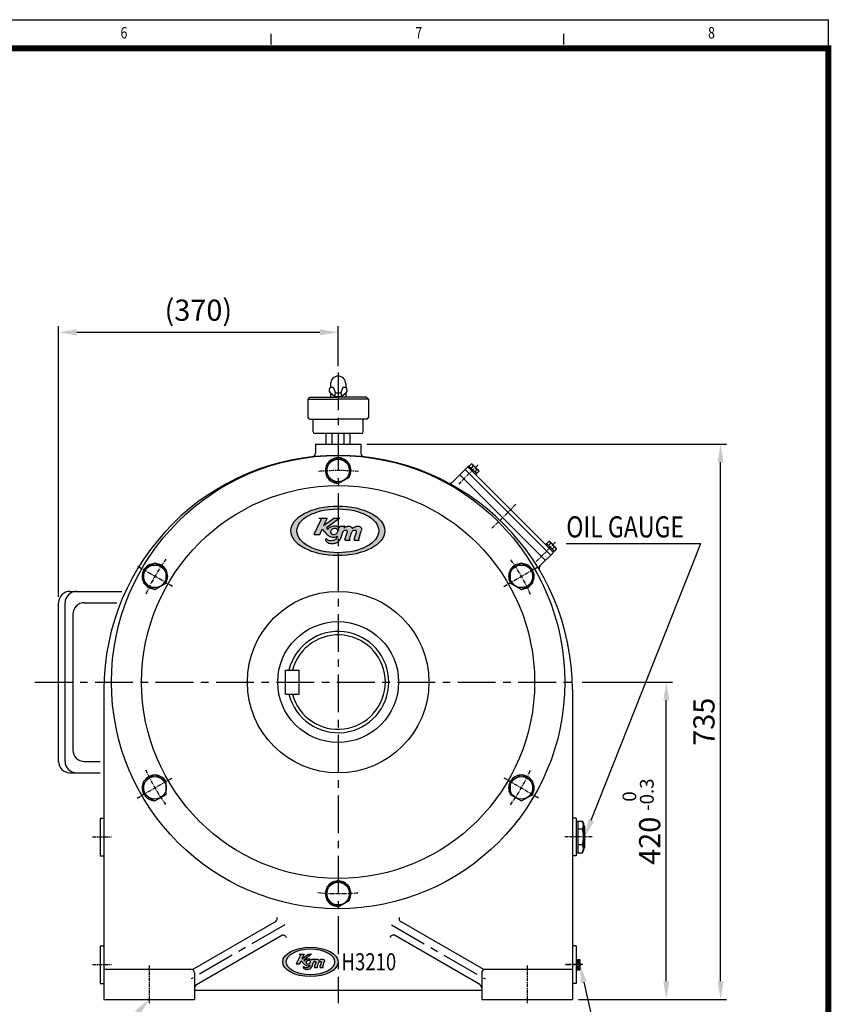
# Model space of a CAD drawing. Extents: x 3261 to 6364, y 11 to 2191.
# Drawn here: x 5290 to 6364, y 888 to 2191 of the extents above; entities that cross this region are included whole.
import ezdxf
from ezdxf.enums import TextEntityAlignment as Align

# ---------------------------------------------------------------- set-up
doc = ezdxf.new("R2010")
doc.units = 0
doc.header["$LTSCALE"] = 4
doc.header["$MEASUREMENT"] = 0
doc.linetypes.add('CENTER', pattern=[2, 1.25, -0.25, 0.25, -0.25])
doc.linetypes.add('PHANTOM2', pattern=[31.75, 15.875, -3.175, 3.175, -3.175, 3.175, -3.175])
doc.layers.get('0').update_dxf_attribs({"color": 5, "linetype": 'CONTINUOUS'})
doc.layers.get('Defpoints').update_dxf_attribs({"linetype": 'CONTINUOUS'})
for name, color, linetype in [('1', 7, 'CONTINUOUS'), ('3', 2, 'PHANTOM2'), ('4', 4, 'CONTINUOUS'), ('CENTER', 1, 'CENTER'), ('DIM', 2, 'CONTINUOUS'), ('THIN', 3, 'CONTINUOUS'), ('외형선', 7, 'CONTINUOUS')]:
    doc.layers.add(name, color=color, linetype=linetype)
doc.styles.add('DIM', font='romans.shx', dxfattribs={"width": 0.8})
doc.styles.add('ROMANS', font='romans.shx')
doc.dimstyles.new('STANDARD$0', dxfattribs={"dimtxt": 0.18, "dimasz": 0.18, "dimexe": 0.18, "dimexo": 0.0625, "dimgap": 0.09, "dimtad": 0, "dimtih": 1, "dimtoh": 1, "dimdec": 4, "dimzin": 0, "dimdsep": 46, "dimtxsty": 'Standard', "dimcen": 0.09, "dimadec": 0, "dimazin": 0, "dimtfac": 1, "dimtdec": 4, "dimtofl": 0, "dimtmove": 0, "dimatfit": 3, "dimfxl": 0, "dimtolj": 1, "dimtzin": 0, "dimarcsym": 0})

# ---------------------------------------------------------------- blocks, each defined once
blk = doc.blocks.new('*D3')
at = {"layer": 'Defpoints', "color": 0, "transparency": 16777216}
for p in [(5711.7, 1777.4), (5711.7, 1724.4), (5341.7, 1419.4)]:
    blk.add_point(p, dxfattribs=at)
at = {"layer": 'DIM', "color": 3, "lineweight": -2, "transparency": 16777216}
for p, q in [((5341.7, 1427.4), (5341.7, 1785.4)), ((5365.7, 1777.4), (5687.7, 1777.4)), ((5711.7, 1732.4), (5711.7, 1785.4))]:
    blk.add_line(p, q, dxfattribs=at)
at = {"layer": 'DIM', "color": 3, "transparency": 16777216}
for points in [[(5365.7, 1781.4), (5365.7, 1773.4), (5341.7, 1777.4)], [(5687.7, 1781.4), (5687.7, 1773.4), (5711.7, 1777.4)]]:
    blk.add_solid(points, dxfattribs=at)
at = {"layer": 'DIM', "color": 4, "transparency": 16777216, "insert": (5526.7, 1806.7), "char_height": 28, "attachment_point": 5, "style": 'DIM'}
blk.add_mtext('\\A1;(370)', dxfattribs=at)

msp = doc.modelspace()

# ---------------------------------------------------------------- hatches: boundary and pattern name
at = {"layer": '1'}
h = msp.add_hatch(color=4, dxfattribs=at)
h.dxf.hatch_style = 1
edge = h.paths.add_edge_path()
edge.add_ellipse((5711.34965, 1514.63356), major_axis=(-62.10991, 0.0009), ratio=0.5286538046, start_angle=0, end_angle=360)
edge = h.paths.add_edge_path(flags=16)
edge.add_ellipse((5711.3571, 1514.64301), major_axis=(-54.12146, -0.01003), ratio=0.5356687838, start_angle=0, end_angle=360)
h = msp.add_hatch(color=4, dxfattribs=at)
h.dxf.hatch_style = 1
edge = h.paths.add_edge_path()
edge.add_spline(control_points=[(5719.39345, 1518.37367), (5719.4927, 1518.68992), (5719.65768, 1519.21555), (5719.86604, 1519.99125), (5720.11323, 1520.51853), (5720.30445, 1520.88572), (5720.48069, 1521.23171), (5720.01644, 1521.31503), (5719.6099, 1521.15757), (5718.87974, 1520.94114), (5717.81677, 1520.88136), (5716.77675, 1520.87818), (5715.84109, 1520.87213), (5714.94415, 1521.01154), (5713.93103, 1520.35914), (5713.36038, 1519.48496), (5713.19708, 1518.89375), (5713.14587, 1518.70836)], knot_values=[0, 0, 0, 0, 0.9927583915, 1.6500791219, 2.4235128389, 2.6750115312, 2.9884451592, 3.2845782624, 3.7286133575, 4.3883296828, 5.5133165177, 6.9248746657, 7.5020175535, 8.3304392811, 9.5687652656, 10.8282657325, 11.4036448213, 11.4036448213, 11.4036448213, 11.4036448213], degree=3, periodic=0)
edge.add_spline(control_points=[(5713.14587, 1518.70836), (5712.82373, 1519.06287), (5712.17935, 1519.77197), (5710.36526, 1521.07578), (5707.27029, 1521.51003), (5704.19371, 1521.01469), (5701.93581, 1520.08601), (5700.36672, 1519.22499), (5699.00551, 1518.00959), (5698.35814, 1516.98244), (5698.03512, 1516.46992)], knot_values=[0, 0, 0, 0, 1.435632877, 2.8716054037, 6.6119935682, 10.3779761356, 12.144721932, 13.9116213183, 15.7299056326, 17.5407563828, 17.5407563828, 17.5407563828, 17.5407563828], degree=3, periodic=0)
edge.add_line((5698.03512, 1516.46992), (5696.30095, 1518.6204))
edge.add_line((5696.30095, 1518.6204), (5713.92668, 1531.57769))
edge.add_line((5713.92668, 1531.57769), (5706.12159, 1531.57769))
edge.add_line((5706.12159, 1531.57769), (5692.29218, 1521.84128))
edge.add_line((5692.29218, 1521.84128), (5697.07728, 1531.57769))
edge.add_line((5697.07728, 1531.57769), (5686.01629, 1531.57769))
edge.add_spline(control_points=[(5686.01629, 1531.57769), (5687.25672, 1531.33474), (5688.87977, 1531.01685), (5688.8055, 1529.22548), (5688.62514, 1528.64618), (5688.5376, 1528.36502)], knot_values=[0, 0, 0, 0, 3.0746245879, 4.0229875305, 4.9173465174, 4.9173465174, 4.9173465174, 4.9173465174], degree=3, periodic=0)
edge.add_line((5688.5376, 1528.36502), (5679.54286, 1509.93798))
edge.add_line((5679.54286, 1509.93798), (5687.45603, 1509.93798))
edge.add_line((5687.45603, 1509.93798), (5690.60385, 1516.68012))
edge.add_line((5690.60385, 1516.68012), (5696.66955, 1509.9991))
edge.add_spline(control_points=[(5696.66955, 1509.9991), (5697.57424, 1509.21507), (5700.04749, 1507.07171), (5704.61507, 1505.8059), (5708.45747, 1506.28001), (5709.76099, 1507.23367), (5709.99581, 1507.42299)], knot_values=[0, 0, 0, 0, 1.6490481032, 4.5081296614, 6.3116267921, 6.7296146972, 6.7296146972, 6.7296146972, 6.7296146972], degree=3, periodic=0)
edge.add_spline(control_points=[(5709.99581, 1507.42299), (5710.08002, 1507.48147), (5710.20449, 1507.56789), (5710.34338, 1507.43344), (5710.42853, 1507.10307), (5710.15196, 1505.68117), (5708.51957, 1503.17351), (5704.71258, 1501.36868), (5700.53441, 1501.31161), (5697.67492, 1502.42648), (5696.91443, 1503.51286), (5696.89306, 1503.54454)], knot_values=[0, 0, 0, 0, 0.1200357695, 0.1774136493, 0.2336303073, 0.5910866582, 2.1136353281, 4.2235451012, 6.0988565125, 7.9300025883, 7.9842675749, 7.9842675749, 7.9842675749, 7.9842675749], degree=3, periodic=0)
edge.add_spline(control_points=[(5696.89306, 1503.54454), (5696.80252, 1503.63664), (5696.65185, 1503.78991), (5696.24379, 1503.98702), (5695.63334, 1503.95602), (5695.10308, 1503.411), (5695.00729, 1502.64997), (5695.16919, 1501.74514), (5696.05929, 1500.39446), (5698.10178, 1498.82236), (5701.36665, 1497.88236), (5704.35679, 1497.76402), (5706.61755, 1498.10275), (5709.21409, 1498.65517), (5712.65299, 1500.4175), (5714.62532, 1503.31091), (5715.30175, 1504.95506), (5715.37164, 1505.12493)], knot_values=[0, 0, 0, 0, 0.3840574678, 0.639132288, 1.3430298152, 2.0464358524, 2.7276184151, 3.5678514765, 4.7610322261, 7.4771348293, 11.1180910747, 14.7691147315, 16.3727340923, 17.9645858914, 22.7368602264, 27.5223864947, 28.0737843143, 28.0737843143, 28.0737843143, 28.0737843143], degree=3, periodic=0)
edge.add_line((5715.37164, 1505.12493), (5717.7204, 1512.86293))
edge.add_spline(control_points=[(5717.7204, 1512.86293), (5717.88672, 1513.2234), (5718.21907, 1513.94366), (5719.13102, 1514.83707), (5720.1991, 1515.37039), (5721.3728, 1515.55101), (5722.47178, 1515.49267), (5723.52756, 1514.80536), (5723.75397, 1513.57066), (5723.54805, 1512.80608), (5723.44432, 1512.42091)], knot_values=[0, 0, 0, 0, 1.1826176256, 2.3630655402, 3.7533922211, 4.6866249141, 5.9067179446, 6.9929344447, 8.1718658156, 9.368662353, 9.368662353, 9.368662353, 9.368662353], degree=3, periodic=0)
edge.add_line((5723.44432, 1512.42091), (5720.63677, 1503.24727))
edge.add_spline(control_points=[(5720.63677, 1503.24727), (5720.62491, 1503.12293), (5720.6013, 1502.87537), (5720.79523, 1502.48359), (5721.16758, 1502.34216), (5721.41186, 1502.32959), (5721.49697, 1502.32521)], knot_values=[0, 0, 0, 0, 0.3703942885, 0.7374987627, 1.2179213793, 1.474807983, 1.474807983, 1.474807983, 1.474807983], degree=3, periodic=0)
edge.add_line((5721.49697, 1502.32521), (5727.23878, 1502.32521))
edge.add_spline(control_points=[(5727.23878, 1502.32521), (5727.29398, 1502.32936), (5727.3806, 1502.33587), (5727.42386, 1502.43955), (5727.41844, 1502.50959), (5727.38297, 1502.59385), (5727.25544, 1502.69348), (5727.09263, 1502.84279), (5726.94782, 1503.11006), (5726.89829, 1503.435), (5726.92041, 1503.67401), (5726.93093, 1503.78768)], knot_values=[0, 0, 0, 0, 0.1502805097, 0.2358260457, 0.302613565, 0.3589499554, 0.5044364714, 0.7748183713, 1.0215908815, 1.3988645818, 1.741041065, 1.741041065, 1.741041065, 1.741041065], degree=3, periodic=0)
edge.add_line((5726.85506, 1503.53971), (5729.72403, 1512.91568))
edge.add_spline(control_points=[(5729.57263, 1512.42091), (5729.74012, 1512.86841), (5730.0746, 1513.76208), (5731.08623, 1514.80546), (5732.23408, 1515.36528), (5733.45998, 1515.55988), (5734.58129, 1515.4845), (5735.58178, 1514.74938), (5735.8017, 1513.57147), (5735.59516, 1512.80634), (5735.49111, 1512.42091)], knot_values=[0, 0, 0, 0, 1.4211788993, 2.8381535943, 4.2379858917, 5.1713815547, 6.5541226793, 7.4889488084, 8.6681496004, 9.8651164579, 9.8651164579, 9.8651164579, 9.8651164579], degree=3, periodic=0)
edge.add_line((5735.49111, 1512.42091), (5732.69772, 1503.28081))
edge.add_spline(control_points=[(5732.69772, 1503.28081), (5732.68094, 1503.13326), (5732.65196, 1502.87855), (5732.83226, 1502.5253), (5733.16641, 1502.34971), (5733.41873, 1502.3335), (5733.54785, 1502.32521)], knot_values=[0, 0, 0, 0, 0.4367844845, 0.7539808943, 1.1228157873, 1.5093891852, 1.5093891852, 1.5093891852, 1.5093891852], degree=3, periodic=0)
edge.add_line((5733.54785, 1502.32521), (5739.37017, 1502.32521))
edge.add_spline(control_points=[(5739.37017, 1502.32521), (5739.42542, 1502.32947), (5739.51203, 1502.33616), (5739.55604, 1502.43884), (5739.55062, 1502.5452), (5739.41555, 1502.68367), (5739.22832, 1502.82992), (5739.08006, 1503.11443), (5739.03265, 1503.43623), (5739.05146, 1503.67398), (5739.06046, 1503.78768)], knot_values=[0, 0, 0, 0, 0.1506027607, 0.2360811048, 0.3032616631, 0.4615460527, 0.7787009193, 1.0251104613, 1.3979815082, 1.7397497807, 1.7397497807, 1.7397497807, 1.7397497807], degree=3, periodic=0)
edge.add_line((5738.98584, 1503.54369), (5742.34171, 1514.51697))
edge.add_spline(control_points=[(5742.34171, 1514.51697), (5742.5581, 1515.28084), (5742.87983, 1516.41657), (5742.6285, 1518.00335), (5741.86909, 1519.24237), (5740.4605, 1520.48601), (5738.32195, 1520.80923), (5736.14655, 1520.77497), (5734.13427, 1519.97965), (5732.18409, 1519.03399), (5731.00928, 1518.17624), (5730.42186, 1517.74736)], knot_values=[0, 0, 0, 0, 2.3493371569, 3.4930029674, 4.6970158916, 6.6540661193, 8.9023737597, 10.9852705321, 13.1314994294, 15.3077716385, 17.4841430948, 17.4841430948, 17.4841430948, 17.4841430948], degree=3, periodic=0)
edge.add_spline(control_points=[(5730.42239, 1517.74605), (5730.24003, 1518.20206), (5729.87519, 1519.11437), (5728.6931, 1520.00046), (5727.27478, 1520.81645), (5725.58316, 1520.76966), (5723.81025, 1520.70089), (5722.20638, 1520.15111), (5720.69215, 1519.3624), (5719.82619, 1518.70313), (5719.39345, 1518.37367)], knot_values=[0, 0, 0, 0, 1.4445932451, 2.8900585957, 4.3182409282, 6.2696297508, 7.8015366649, 9.652824617, 11.2830454177, 12.9115214863, 12.9115214863, 12.9115214863, 12.9115214863], degree=3, periodic=0)
edge = h.paths.add_edge_path(flags=16)
edge.add_spline(control_points=[(5704.87832, 1517.33325), (5705.59705, 1517.54084), (5707.48764, 1518.08691), (5710.3054, 1517.4302), (5711.36976, 1515.31228), (5711.19819, 1513.58824), (5710.29129, 1511.98483), (5708.77672, 1510.36493), (5706.26436, 1509.71575), (5704.07038, 1510.05233), (5702.11596, 1511.12427), (5701.04286, 1513.61744), (5702.64374, 1516.21477), (5704.20664, 1516.99705), (5704.87832, 1517.33325)], knot_values=[0, 0, 0, 0, 2.2633005307, 5.9534636675, 7.308784159, 9.0365901866, 10.9051854625, 12.7770290456, 15.530856505, 18.2848389763, 19.2394219741, 22.158393086, 25.1385600164, 27.3846338694, 27.3846338694, 27.3846338694, 27.3846338694], degree=3, periodic=0)
h = msp.add_hatch(color=4, dxfattribs=at)
h.dxf.hatch_style = 1
edge = h.paths.add_edge_path()
edge.add_ellipse((5675.04404, 944.08274), major_axis=(-36.6621, 0.00053), ratio=0.5286538046, start_angle=0, end_angle=360)
edge = h.paths.add_edge_path(flags=16)
edge.add_ellipse((5675.04844, 944.08832), major_axis=(-31.9467, -0.00592), ratio=0.5356687838, start_angle=0, end_angle=360)
h = msp.add_hatch(color=4, dxfattribs=at)
h.dxf.hatch_style = 1
edge = h.paths.add_edge_path()
edge.add_spline(control_points=[(5679.79211, 946.29045), (5679.8507, 946.47712), (5679.94808, 946.78739), (5680.07107, 947.24527), (5680.21699, 947.55651), (5680.32986, 947.77325), (5680.43389, 947.97748), (5680.15985, 948.02666), (5679.91988, 947.93372), (5679.48888, 947.80597), (5678.86144, 947.77068), (5678.24753, 947.7688), (5677.69524, 947.76523), (5677.16579, 947.84752), (5676.56777, 947.46243), (5676.23093, 946.94641), (5676.13454, 946.59744), (5676.10431, 946.488)], knot_values=[0, 0, 0, 0, 0.9192207329, 1.5278510388, 2.2439933693, 2.4768625289, 2.7670788511, 3.0412761689, 3.4524197755, 4.0632682248, 5.1049227016, 6.4119209868, 6.9463125495, 7.7133697047, 8.8599678385, 10.0261719746, 10.55893039, 10.55893039, 10.55893039, 10.55893039], degree=3, periodic=0)
edge.add_spline(control_points=[(5676.10431, 946.488), (5675.91415, 946.69726), (5675.53379, 947.11583), (5674.46298, 947.88544), (5672.63608, 948.14177), (5670.82004, 947.84938), (5669.48726, 947.3012), (5668.56106, 946.79296), (5667.75757, 946.07554), (5667.37544, 945.46923), (5667.18477, 945.16671)], knot_values=[0, 0, 0, 0, 1.3292897009, 2.6588938923, 6.1222162668, 9.6092371626, 11.2451129, 12.8811308503, 14.5647274376, 16.2414410952, 16.2414410952, 16.2414410952, 16.2414410952], degree=3, periodic=0)
edge.add_line((5667.18477, 945.16671), (5666.16112, 946.43609))
edge.add_line((5666.16112, 946.43609), (5676.5652, 954.08449))
edge.add_line((5676.5652, 954.08449), (5671.95803, 954.08449))
edge.add_line((5671.95803, 954.08449), (5663.79484, 948.3373))
edge.add_line((5663.79484, 948.3373), (5666.61938, 954.08449))
edge.add_line((5666.61938, 954.08449), (5660.09032, 954.08449))
edge.add_spline(control_points=[(5660.09032, 954.08449), (5660.82252, 953.94108), (5661.78057, 953.75343), (5661.73673, 952.69603), (5661.63026, 952.35408), (5661.57859, 952.18812)], knot_values=[0, 0, 0, 0, 2.8468746184, 3.7249884542, 4.5530986272, 4.5530986272, 4.5530986272, 4.5530986272], degree=3, periodic=0)
edge.add_line((5661.57859, 952.18812), (5656.2692, 941.31105))
edge.add_line((5656.2692, 941.31105), (5660.94016, 941.31105))
edge.add_line((5660.94016, 941.31105), (5662.79826, 945.29078))
edge.add_line((5662.79826, 945.29078), (5666.3787, 941.34712))
edge.add_spline(control_points=[(5666.3787, 941.34712), (5666.91272, 940.88433), (5668.37262, 939.61915), (5671.06877, 938.87197), (5673.33685, 939.15183), (5674.10628, 939.71475), (5674.24489, 939.82651)], knot_values=[0, 0, 0, 0, 1.6490481032, 4.5081296614, 6.3116267921, 6.7296146972, 6.7296146972, 6.7296146972, 6.7296146972], degree=3, periodic=0)
edge.add_spline(control_points=[(5674.24489, 939.82651), (5674.2946, 939.86102), (5674.36808, 939.91204), (5674.45006, 939.83267), (5674.50032, 939.63766), (5674.33707, 938.79835), (5673.3735, 937.31813), (5671.12632, 936.25278), (5668.66004, 936.21909), (5666.97215, 936.87718), (5666.52325, 937.51844), (5666.51064, 937.53714)], knot_values=[0, 0, 0, 0, 0.1200357695, 0.1774136493, 0.2336303073, 0.5910866582, 2.1136353281, 4.2235451012, 6.0988565125, 7.9300025883, 7.9842675749, 7.9842675749, 7.9842675749, 7.9842675749], degree=3, periodic=0)
edge.add_spline(control_points=[(5666.51064, 937.53714), (5666.45719, 937.5915), (5666.36825, 937.68198), (5666.12739, 937.79833), (5665.76705, 937.78003), (5665.45405, 937.45832), (5665.39751, 937.0091), (5665.49307, 936.47499), (5666.01848, 935.67772), (5667.22411, 934.74974), (5669.15129, 934.19488), (5670.91631, 934.12503), (5672.25079, 934.32498), (5673.78346, 934.65105), (5675.81337, 935.69132), (5676.97759, 937.39923), (5677.37688, 938.36974), (5677.41813, 938.47001)], knot_values=[0, 0, 0, 0, 0.3556087664, 0.5917891555, 1.2435461252, 1.8948480114, 2.5255726066, 3.3035661819, 4.4083631723, 6.9232729901, 10.2945287729, 13.6751062329, 15.1599389743, 16.6338758253, 21.0526483577, 25.4836911988, 25.9942447355, 25.9942447355, 25.9942447355, 25.9942447355], degree=3, periodic=0)
edge.add_line((5677.41813, 938.47001), (5678.80455, 943.03758))
edge.add_spline(control_points=[(5678.80455, 943.03758), (5678.90273, 943.25035), (5679.0989, 943.67551), (5679.63721, 944.20287), (5680.26767, 944.51767), (5680.96048, 944.62429), (5681.60918, 944.58986), (5682.23239, 944.18415), (5682.36603, 943.45534), (5682.24449, 943.00402), (5682.18326, 942.77666)], knot_values=[0, 0, 0, 0, 1.09501632, 2.1880236483, 3.4753631677, 4.3394675131, 5.469183282, 6.4749393006, 7.5665424218, 8.6746873638, 8.6746873638, 8.6746873638, 8.6746873638], degree=3, periodic=0)
edge.add_line((5682.18326, 942.77666), (5680.52602, 937.36167))
edge.add_spline(control_points=[(5680.52602, 937.36167), (5680.51902, 937.28828), (5680.50508, 937.14215), (5680.61956, 936.91088), (5680.83934, 936.8274), (5680.98354, 936.81998), (5681.03377, 936.81739)], knot_values=[0, 0, 0, 0, 0.3429576745, 0.6828692247, 1.1277049808, 1.3655629472, 1.3655629472, 1.3655629472, 1.3655629472], degree=3, periodic=0)
edge.add_line((5681.03377, 936.81739), (5684.42304, 936.81739))
edge.add_spline(control_points=[(5684.42304, 936.81739), (5684.45562, 936.81985), (5684.50675, 936.82369), (5684.53229, 936.88489), (5684.52909, 936.92623), (5684.50815, 936.97597), (5684.43288, 937.03478), (5684.33677, 937.12291), (5684.25129, 937.28067), (5684.22206, 937.47248), (5684.23511, 937.61356), (5684.24132, 937.68066)], knot_values=[0, 0, 0, 0, 0.1391486201, 0.2183574497, 0.2801977454, 0.3323610698, 0.4670708069, 0.7174244178, 0.9459174829, 1.2952449832, 1.6120750602, 1.6120750602, 1.6120750602, 1.6120750602], degree=3, periodic=0)
edge.add_line((5684.24132, 937.68066), (5685.80066, 942.77666))
edge.add_spline(control_points=[(5685.80066, 942.77666), (5685.89952, 943.04081), (5686.09696, 943.56833), (5686.6941, 944.18421), (5687.37166, 944.51466), (5688.09528, 944.62953), (5688.75716, 944.58503), (5689.34773, 944.15111), (5689.47754, 943.45582), (5689.35562, 943.00417), (5689.29421, 942.77666)], knot_values=[0, 0, 0, 0, 1.3159063883, 2.6279199947, 3.9240610108, 4.7883162543, 6.0686321105, 6.9342118596, 8.0260644448, 9.1343670907, 9.1343670907, 9.1343670907, 9.1343670907], degree=3, periodic=0)
edge.add_line((5689.29421, 942.77666), (5687.64533, 937.38147))
edge.add_spline(control_points=[(5687.64533, 937.38147), (5687.63542, 937.29437), (5687.61832, 937.14402), (5687.72475, 936.9355), (5687.92198, 936.83186), (5688.07092, 936.82229), (5688.14714, 936.81739)], knot_values=[0, 0, 0, 0, 0.4044300782, 0.6981304577, 1.0396442475, 1.3975825789, 1.3975825789, 1.3975825789, 1.3975825789], degree=3, periodic=0)
edge.add_line((5688.14714, 936.81739), (5691.58393, 936.81739))
edge.add_spline(control_points=[(5691.58393, 936.81739), (5691.61654, 936.81991), (5691.66767, 936.82386), (5691.69365, 936.88447), (5691.69045, 936.94725), (5691.61071, 937.02899), (5691.5002, 937.11532), (5691.41268, 937.28326), (5691.3847, 937.47321), (5691.3958, 937.61355), (5691.40111, 937.68066)], knot_values=[0, 0, 0, 0, 0.1394470007, 0.2185936156, 0.2807978362, 0.4273574562, 0.7210193697, 0.9491763531, 1.2944273224, 1.6108794266, 1.6108794266, 1.6108794266, 1.6108794266], degree=3, periodic=0)
edge.add_line((5691.40111, 937.68066), (5693.33796, 944.01392))
edge.add_spline(control_points=[(5693.33796, 944.01392), (5693.46569, 944.46482), (5693.6556, 945.13521), (5693.50725, 946.07185), (5693.05898, 946.80322), (5692.22752, 947.53731), (5690.96519, 947.7281), (5689.68109, 947.70788), (5688.49329, 947.23842), (5687.34214, 946.68022), (5686.64868, 946.17391), (5686.30194, 945.92075)], knot_values=[0, 0, 0, 0, 2.1753121823, 3.2342620069, 4.3490887885, 6.1611723327, 8.2429386664, 10.1715467889, 12.158795768, 14.1738626283, 16.1890213841, 16.1890213841, 16.1890213841, 16.1890213841], degree=3, periodic=0)
edge.add_spline(control_points=[(5686.30225, 945.91997), (5686.19461, 946.18915), (5685.97926, 946.72767), (5685.28149, 947.25071), (5684.44429, 947.73236), (5683.44576, 947.70475), (5682.39926, 947.66415), (5681.45253, 947.33963), (5680.55871, 946.87407), (5680.04755, 946.48492), (5679.79211, 946.29045)], knot_values=[0, 0, 0, 0, 1.337586338, 2.6759801812, 3.9983712298, 5.8052127322, 7.2236450601, 8.9378005713, 10.4472642756, 11.9551124873, 11.9551124873, 11.9551124873, 11.9551124873], degree=3, periodic=0)
edge = h.paths.add_edge_path(flags=16)
edge.add_spline(control_points=[(5671.22416, 945.67631), (5671.64841, 945.79885), (5672.76438, 946.12118), (5674.42764, 945.73354), (5675.05591, 944.48338), (5674.95463, 943.46571), (5674.41931, 942.51925), (5673.52529, 941.56306), (5672.0423, 941.17987), (5670.74725, 941.37855), (5669.5936, 942.01129), (5668.96017, 943.48295), (5669.90513, 945.01609), (5670.82768, 945.47786), (5671.22416, 945.67631)], knot_values=[0, 0, 0, 0, 2.0956486395, 5.5124663588, 6.7673927398, 8.3672131357, 10.0973939468, 11.8305824496, 14.3804226898, 16.9304064595, 17.8142796057, 20.5170306352, 23.2764444597, 25.3561424717, 25.3561424717, 25.3561424717, 25.3561424717], degree=3, periodic=0)

# ---------------------------------------------------------------- linework, layer by layer
at = {"color": 4}
msp.add_line((3261.02374, 2191.21538), (6360.54687, 2191.21538), dxfattribs=at)
at = {"color": 0}
for p, q in [((5700.75328, 1698.33945), (5707.45614, 1692.44248)), ((5708.20614, 1697.44248), (5705.80917, 1703.39534)), ((5707.45614, 1692.44248), (5708.20614, 1697.44248)), ((5708.20614, 1697.44248), (5715.20614, 1697.44248)), ((5717.60311, 1703.39534), (5715.20614, 1697.44248)), ((5715.20614, 1697.44248), (5715.95614, 1692.44248)), ((5715.95614, 1692.44248), (5722.659, 1698.33945)), ((5707.45614, 1692.44248), (5715.95614, 1692.44248)), ((5709.20614, 1691.43141), (5709.20614, 1692.44248)), ((5714.20614, 1692.44248), (5714.20614, 1691.43141))]:
    msp.add_line(p, q, dxfattribs=at)
at = {"color": 0, "linetype": 'Continuous'}
for p, q in [((5674.10638, 1691.43141), (5671.70614, 1689.03116)), ((5671.70614, 1689.02866), (5671.70614, 1664.83165)), ((5671.70614, 1689.02866), (5711.70614, 1689.02866)), ((5674.10638, 1691.43141), (5711.70614, 1691.43141)), ((5749.30589, 1691.43141), (5711.70614, 1691.43141)), ((5751.70614, 1689.02866), (5711.70614, 1689.02866)), ((5749.30589, 1691.43141), (5751.70614, 1689.03116)), ((5751.70614, 1689.02866), (5751.70614, 1664.83165)), ((5674.10638, 1662.43141), (5711.70614, 1662.43141)), ((5749.30589, 1662.43141), (5711.70614, 1662.43141)), ((5742.30589, 1643.43141), (5681.10638, 1643.43141))]:
    msp.add_line(p, q, dxfattribs=at)
at = {"color": 0}
for centre, start, end in [((5703.2923, 1700.85632), 45.25092754, 224.74907246), ((5720.11998, 1700.85632), 315.25092754, 134.74907246)]:
    msp.add_arc(centre, 3.57509, start, end, dxfattribs=at)
at = {"color": 0, "linetype": 'Continuous'}
for centre, start, end in [((5674.10638, 1664.83165), 180, 270), ((5749.30589, 1664.83165), 270, 0), ((5681.10638, 1645.83165), 180, 270), ((5742.30589, 1645.83165), 270, 0)]:
    msp.add_arc(centre, 2.40024, start, end, dxfattribs=at)
at = {"layer": '1'}
for p, q in [((6360.54687, 2153.42563), (6360.54687, 2191.21538)), ((5623.26498, 2158.49636), (5623.26498, 2172.66752)), ((6010.60993, 2158.49636), (6010.60993, 2172.66752))]:
    msp.add_line(p, q, dxfattribs=at)
at = {"layer": '1', "color": 4}
for p, q in [((5688.5376, 1528.36502), (5679.54286, 1509.93798)), ((5686.01629, 1531.57769), (5697.07728, 1531.57769)), ((5697.07728, 1531.57769), (5692.29218, 1521.84128)), ((5692.29218, 1521.84128), (5706.12159, 1531.57769)), ((5713.92668, 1531.57769), (5696.30095, 1518.6204)), ((5706.12159, 1531.57769), (5713.92668, 1531.57769)), ((5687.45603, 1509.93798), (5690.60385, 1516.68012)), ((5690.60385, 1516.68012), (5696.66955, 1509.9991)), ((5696.30095, 1518.6204), (5698.03512, 1516.46992)), ((5715.37164, 1505.12493), (5717.7204, 1512.86293)), ((5720.63677, 1503.24727), (5723.44432, 1512.42091)), ((5726.93093, 1503.78768), (5729.57263, 1512.42091)), ((5735.49111, 1512.42091), (5732.69772, 1503.28081)), ((5739.06046, 1503.78768), (5742.34171, 1514.51697)), ((5679.54286, 1509.93798), (5687.45603, 1509.93798)), ((5721.49697, 1502.32521), (5727.23878, 1502.32521)), ((5733.54785, 1502.32521), (5739.37017, 1502.32521)), ((5661.57859, 952.18812), (5656.2692, 941.31105)), ((5660.09032, 954.08449), (5666.61938, 954.08449)), ((5666.61938, 954.08449), (5663.79484, 948.3373)), ((5663.79484, 948.3373), (5671.95803, 954.08449)), ((5676.5652, 954.08449), (5666.16112, 946.43609)), ((5671.95803, 954.08449), (5676.5652, 954.08449)), ((5656.2692, 941.31105), (5660.94016, 941.31105)), ((5660.94016, 941.31105), (5662.79826, 945.29078)), ((5662.79826, 945.29078), (5666.3787, 941.34712)), ((5666.16112, 946.43609), (5667.18477, 945.16671)), ((5677.41813, 938.47001), (5678.80455, 943.03758)), ((5680.52602, 937.36167), (5682.18326, 942.77666)), ((5684.24132, 937.68066), (5685.80066, 942.77666)), ((5689.29421, 942.77666), (5687.64533, 937.38147)), ((5691.40111, 937.68066), (5693.33796, 944.01392)), ((5681.03377, 936.81739), (5684.42304, 936.81739)), ((5688.14714, 936.81739), (5691.58393, 936.81739))]:
    msp.add_line(p, q, dxfattribs=at)
at = {"layer": '1', "const_width": 7.74881}
msp.add_lwpolyline([(6360.54687, 2153.42563), (3336.60325, 2153.42563), (3336.60325, 15.28368), (6360.54687, 15.28368)], close=True, dxfattribs=at)
at = {"layer": '1', "color": 4}
for centre, major_axis, ratio in [((5711.34965, 1514.63384), (-62.10991, 0.0009), 0.5286538046), ((5711.3571, 1514.64328), (-54.12146, -0.01003), 0.5356687838), ((5675.04404, 944.08291), (-36.6621, 0.00053), 0.5286538046), ((5675.04844, 944.08848), (-31.9467, -0.00592), 0.5356687838)]:
    msp.add_ellipse(centre, major_axis=major_axis, ratio=ratio, dxfattribs=at)
for points in [[(5686.01629, 1531.57769), (5688.75408, 1530.17848), (5688.76428, 1529.23017), (5688.5376, 1528.36502)], [(5698.03512, 1516.46992), (5699.07094, 1517.95527), (5700.41742, 1519.17721), (5701.95011, 1520.0563), (5703.58798, 1520.7187), (5707.30586, 1521.31872), (5710.96893, 1520.56217), (5712.14356, 1519.73618), (5713.14587, 1518.70836)], [(5704.87832, 1517.33325), (5707.09301, 1517.7998), (5710.58915, 1516.619), (5711.19696, 1515.40761), (5711.09416, 1513.68287), (5710.22894, 1512.02665), (5708.90119, 1510.70723), (5706.26571, 1509.9086), (5703.55071, 1510.37031), (5702.72779, 1510.85408), (5701.56246, 1513.53034), (5702.96222, 1516.16133), (5704.87832, 1517.33325)], [(5713.14587, 1518.70836), (5713.31694, 1519.25772), (5714.01047, 1520.30908), (5715.09472, 1520.90729), (5715.92286, 1520.88567), (5716.49993, 1520.8762), (5717.91135, 1520.89554), (5719.03096, 1521.00544), (5719.66589, 1521.18458), (5720.09941, 1521.28063), (5720.38023, 1521.18665), (5720.30252, 1520.883), (5720.18755, 1520.65932), (5719.87446, 1519.95208), (5719.68285, 1519.32331), (5719.39345, 1518.37367)], [(5717.7204, 1512.86293), (5718.27993, 1513.9048), (5719.11355, 1514.74059), (5720.36038, 1515.35574), (5721.28103, 1515.50849), (5722.49376, 1515.37459), (5723.37575, 1514.74059), (5723.66383, 1513.5974), (5723.44432, 1512.42091)], [(5719.39345, 1518.37367), (5720.71658, 1519.32302), (5722.15888, 1520.08288), (5723.92502, 1520.63788), (5725.45189, 1520.76198), (5727.39812, 1520.62015), (5728.67368, 1519.97777), (5729.76879, 1519.03433), (5730.42239, 1517.74605)], [(5729.57263, 1512.42091), (5730.1611, 1513.71453), (5731.13834, 1514.74059), (5732.39686, 1515.35352), (5733.31739, 1515.50793), (5734.68728, 1515.31981), (5735.42104, 1514.74059), (5735.71079, 1513.59754), (5735.49111, 1512.42091)], [(5730.42186, 1517.74736), (5732.21695, 1518.97791), (5734.15871, 1519.96063), (5736.19007, 1520.65336), (5738.27065, 1520.75157), (5740.46376, 1520.25647), (5741.96342, 1518.99906), (5742.56325, 1517.95511), (5742.76079, 1516.82863), (5742.34171, 1514.51697)], [(5696.89306, 1503.54454), (5696.60573, 1503.79937), (5696.37586, 1503.90993), (5695.67306, 1503.8707), (5695.17278, 1503.37622), (5695.04546, 1502.70704), (5695.1925, 1501.87978), (5695.80415, 1500.85529), (5697.91623, 1499.14757), (5701.38139, 1498.02987), (5705.02996, 1497.89604), (5706.61796, 1498.11932), (5708.1707, 1498.47), (5712.37886, 1500.72078), (5715.15808, 1504.61657), (5715.37164, 1505.12493)], [(5720.63677, 1503.24727), (5720.63677, 1502.87687), (5720.80548, 1502.55083), (5721.24112, 1502.34828), (5721.49697, 1502.32521)], [(5727.23878, 1502.32521), (5727.38289, 1502.36783), (5727.41843, 1502.44564), (5727.41432, 1502.5123), (5727.39257, 1502.56427), (5727.29041, 1502.66786), (5727.09868, 1502.8585), (5726.97975, 1503.07472), (5726.91272, 1503.44599), (5726.93093, 1503.78768)], [(5732.69772, 1503.28081), (5732.69772, 1502.84403), (5732.84611, 1502.56368), (5733.16493, 1502.37823), (5733.54785, 1502.32521)], [(5739.37017, 1502.32521), (5739.51462, 1502.36782), (5739.55092, 1502.4452), (5739.54758, 1502.5123), (5739.45455, 1502.64036), (5739.228, 1502.86232), (5739.11077, 1503.07905), (5739.04583, 1503.44623), (5739.06046, 1503.78768)], [(5660.09032, 954.08449), (5661.70638, 953.25856), (5661.7124, 952.6988), (5661.57859, 952.18812)], [(5666.51064, 937.53714), (5666.34103, 937.68756), (5666.20534, 937.75282), (5665.79049, 937.72966), (5665.49519, 937.43778), (5665.42004, 937.04278), (5665.50683, 936.55447), (5665.86787, 935.94974), (5667.11459, 934.9417), (5669.15999, 934.28195), (5671.31366, 934.20296), (5672.25102, 934.33475), (5673.16757, 934.54175), (5675.65156, 935.87034), (5677.29207, 938.16993), (5677.41813, 938.47001)], [(5667.18477, 945.16671), (5667.79619, 946.04347), (5668.59099, 946.76476), (5669.4957, 947.28367), (5670.4625, 947.67467), (5672.65708, 948.02884), (5674.81931, 947.58227), (5675.51267, 947.09471), (5676.10431, 946.488)], [(5671.22416, 945.67631), (5672.53144, 945.95171), (5674.59513, 945.2547), (5674.95391, 944.53965), (5674.89323, 943.52157), (5674.38251, 942.54394), (5673.59877, 941.76512), (5672.0431, 941.2937), (5670.4405, 941.56624), (5669.95474, 941.8518), (5669.26688, 943.43154), (5670.09312, 944.98455), (5671.22416, 945.67631)], [(5676.10431, 946.488), (5676.20529, 946.81228), (5676.61466, 947.43287), (5677.25467, 947.78598), (5677.7435, 947.77322), (5678.08413, 947.76763), (5678.91727, 947.77905), (5679.57814, 947.84392), (5679.95293, 947.94966), (5680.20883, 948.00636), (5680.37459, 947.95088), (5680.32872, 947.77165), (5680.26086, 947.63961), (5680.07605, 947.22215), (5679.96294, 946.851), (5679.79211, 946.29045)], [(5678.80455, 943.03758), (5679.13483, 943.65257), (5679.62689, 944.14592), (5680.36287, 944.50903), (5680.90631, 944.59919), (5681.62216, 944.52016), (5682.14278, 944.14592), (5682.31283, 943.47112), (5682.18326, 942.77666)], [(5679.79211, 946.29045), (5680.57313, 946.85082), (5681.42449, 947.29935), (5682.467, 947.62696), (5683.36828, 947.70021), (5684.51709, 947.61649), (5685.27003, 947.23731), (5685.91645, 946.68042), (5686.30225, 945.91997)], [(5685.80066, 942.77666), (5686.14802, 943.54026), (5686.72487, 944.14592), (5687.46774, 944.50772), (5688.01111, 944.59886), (5688.81972, 944.48782), (5689.25285, 944.14592), (5689.42388, 943.4712), (5689.29421, 942.77666)], [(5686.30194, 945.92075), (5687.36154, 946.64711), (5688.50772, 947.22719), (5689.70678, 947.6361), (5690.9349, 947.69407), (5692.22945, 947.40182), (5693.11467, 946.6596), (5693.46874, 946.04338), (5693.58533, 945.37844), (5693.33796, 944.01392)], [(5680.52602, 937.36167), (5680.52602, 937.14303), (5680.6256, 936.95057), (5680.88275, 936.83102), (5681.03377, 936.81739)], [(5684.42304, 936.81739), (5684.50811, 936.84255), (5684.52908, 936.88848), (5684.52666, 936.92783), (5684.51382, 936.95851), (5684.45352, 937.01965), (5684.34034, 937.13218), (5684.27014, 937.25982), (5684.23057, 937.47897), (5684.24132, 937.68066)], [(5687.64533, 937.38147), (5687.64533, 937.12364), (5687.73292, 936.95816), (5687.92111, 936.84869), (5688.14714, 936.81739)], [(5691.58393, 936.81739), (5691.6692, 936.84255), (5691.69062, 936.88823), (5691.68865, 936.92783), (5691.63373, 937.00342), (5691.50001, 937.13444), (5691.43081, 937.26237), (5691.39248, 937.47911), (5691.40111, 937.68066)]]:
    msp.add_spline(points, degree=3, dxfattribs=at)
for points, knots in [([(5696.66955, 1509.9991), (5697.57424, 1509.21507), (5700.04749, 1507.07171), (5704.61507, 1505.8059), (5708.45747, 1506.28001), (5709.76099, 1507.23367), (5709.99581, 1507.42299)], [0, 0, 0, 0, 1.6490481032, 4.5081296614, 6.3116267921, 6.7296146972, 6.7296146972, 6.7296146972, 6.7296146972]), ([(5709.99581, 1507.42299), (5710.08002, 1507.48147), (5710.20449, 1507.56789), (5710.34338, 1507.43344), (5710.42853, 1507.10307), (5710.15196, 1505.68117), (5708.51957, 1503.17351), (5704.71258, 1501.36868), (5700.53441, 1501.31161), (5697.67492, 1502.42648), (5696.91443, 1503.51286), (5696.89306, 1503.54454)], [0, 0, 0, 0, 0.1200357695, 0.1774136493, 0.2336303073, 0.5910866582, 2.1136353281, 4.2235451012, 6.0988565125, 7.9300025883, 7.9842675749, 7.9842675749, 7.9842675749, 7.9842675749]), ([(5666.3787, 941.34712), (5666.91272, 940.88433), (5668.37262, 939.61915), (5671.06877, 938.87197), (5673.33685, 939.15183), (5674.10628, 939.71475), (5674.24489, 939.82651)], [0, 0, 0, 0, 1.6490481032, 4.5081296614, 6.3116267921, 6.7296146972, 6.7296146972, 6.7296146972, 6.7296146972]), ([(5674.24489, 939.82651), (5674.2946, 939.86102), (5674.36808, 939.91204), (5674.45006, 939.83267), (5674.50032, 939.63766), (5674.33707, 938.79835), (5673.3735, 937.31813), (5671.12632, 936.25278), (5668.66004, 936.21909), (5666.97215, 936.87718), (5666.52325, 937.51844), (5666.51064, 937.53714)], [0, 0, 0, 0, 0.1200357695, 0.1774136493, 0.2336303073, 0.5910866582, 2.1136353281, 4.2235451012, 6.0988565125, 7.9300025883, 7.9842675749, 7.9842675749, 7.9842675749, 7.9842675749])]:
    msp.add_open_spline(points, degree=3, knots=knots, dxfattribs=at)
at = {"layer": '3', "color": 0, "linetype": 'ByBlock'}
for p, q in [((5678.70614, 1645.83165), (5678.70614, 1662.43141)), ((5744.70614, 1645.83165), (5744.70614, 1662.43141)), ((5695.70614, 1629.43141), (5695.70614, 1643.43141)), ((5703.70614, 1629.43141), (5703.70614, 1643.43141)), ((5719.70614, 1629.43141), (5719.70614, 1643.43141)), ((5727.70614, 1629.43141), (5727.70614, 1643.43141))]:
    msp.add_line(p, q, dxfattribs=at)
at = {"layer": 'CENTER', "ltscale": 10}
for p, q in [((5711.70614, 1724.43141), (5711.70614, 889.43141)), ((5310.14045, 1314.43141), (6026.54737, 1314.43141)), ((5640.94008, 992.91839), (5517.22326, 921.49046)), ((5782.4722, 992.91839), (5906.18902, 921.49046))]:
    msp.add_line(p, q, dxfattribs=at)
at = {"layer": 'CENTER'}
for p, q in [((5896.93154, 1602.1873), (5871.25715, 1576.51291)), ((5947.06541, 1549.79068), (5914.83178, 1517.55705)), ((5999.46202, 1499.65681), (5973.78764, 1473.98243)), ((5492.51511, 1440.98141), (5445.92294, 1467.88141)), ((5930.89717, 1440.98141), (5977.48933, 1467.88141)), ((5445.92294, 1160.98141), (5492.51511, 1187.88141)), ((5930.89717, 1187.88141), (5977.48933, 1160.98141)), ((5386.70614, 1109.43141), (5411.70614, 1109.43141)), ((6047.95614, 1109.43141), (6011.70614, 1109.43141)), ((5386.70614, 940.43141), (5411.70614, 940.43141)), ((5461.70614, 939.43141), (5461.70614, 889.43141)), ((5961.70614, 939.43141), (5961.70614, 889.43141)), ((6035.74524, 940.43141), (6011.70614, 940.43141)), ((6012.44984, 940.43141), (6033.71274, 940.43141))]:
    msp.add_line(p, q, dxfattribs=at)
for start, end in [(84.49339354, 95.50660646), (144.49339354, 155.50660646), (24.49339354, 35.50660646), (204.49339354, 215.50660646), (324.49339354, 335.50660646), (264.49339354, 275.50660646)]:
    msp.add_arc((5711.70614, 1314.43141), 280, start, end, dxfattribs=at)
at = {"layer": 'DIM', "color": 0}
for p, q in [((5701.70614, 1709.43141), (5701.70614, 1704.06028)), ((5721.70614, 1709.43141), (5721.70614, 1704.06028)), ((5701.70614, 1697.50115), (5701.70614, 1691.43141)), ((5721.70614, 1697.50115), (5721.70614, 1691.43141)), ((5681.70614, 1629.43141), (5741.70614, 1629.43141)), ((5681.70614, 1629.43141), (5681.70614, 1617.48093)), ((5695.70614, 1629.43141), (5727.70614, 1629.43141)), ((5741.70614, 1629.43141), (5741.70614, 1617.48093)), ((5888.12929, 1603.14311), (5885.12286, 1600.13669)), ((5889.18846, 1602.85931), (5888.12929, 1603.14311)), ((5883.4258, 1599.28816), (5863.14924, 1579.01159)), ((5879.89027, 1595.75262), (5993.02735, 1482.61554)), ((5883.4258, 1599.28816), (5996.56289, 1486.15107)), ((5884.82587, 1600.43367), (5883.55308, 1599.16088)), ((5895.17792, 1590.08163), (5884.82587, 1600.43367)), ((5890.5688, 1600.70359), (5887.56238, 1597.69717)), ((5888.77282, 1593.94114), (5889.31076, 1595.94878)), ((5897.60355, 1594.44421), (5889.18846, 1602.85931)), ((5889.75261, 1592.96135), (5890.29056, 1594.96898)), ((5895.44784, 1595.82456), (5892.44141, 1592.81813)), ((5895.17792, 1590.08163), (5893.90512, 1588.80883)), ((5897.88736, 1593.38504), (5894.88093, 1590.37861)), ((5897.60355, 1594.44421), (5897.88736, 1593.38504)), ((5872.8192, 1588.68156), (5985.95628, 1475.54447)), ((5990.65977, 1500.61263), (5987.65334, 1497.6062)), ((6000.13404, 1491.91373), (5991.71894, 1500.32882)), ((5996.56289, 1486.15107), (5979.08951, 1468.6777)), ((5987.35636, 1497.90319), (5986.08356, 1496.63039)), ((5997.7084, 1487.55114), (5987.35636, 1497.90319)), ((5993.09929, 1498.17311), (5990.09286, 1495.16668)), ((5991.3033, 1491.41066), (5991.84125, 1493.4183)), ((5992.2831, 1490.43086), (5992.82104, 1492.4385)), ((5997.97832, 1493.29407), (5994.9719, 1490.28765)), ((5997.7084, 1487.55114), (5996.43561, 1486.27835)), ((6000.41784, 1490.85456), (5997.41141, 1487.84813)), ((6000.13404, 1491.91373), (6000.41784, 1490.85456)), ((5642.20614, 1330.43141), (5660.20614, 1330.43141)), ((5642.20614, 1298.43141), (5642.20614, 1330.43141)), ((5651.28884, 1330.43141), (5660.20614, 1330.43141)), ((5660.20614, 1298.43141), (5660.20614, 1330.43141)), ((5401.70614, 1304.43141), (5401.70614, 894.43141)), ((6021.70614, 1304.43141), (6021.70614, 894.43141)), ((5642.20614, 1298.43141), (5660.20614, 1298.43141)), ((5651.28884, 1298.43141), (5660.20614, 1298.43141)), ((5396.70614, 1134.43141), (5401.70614, 1134.43141)), ((5396.70614, 1134.43141), (5396.70614, 1084.43141)), ((6026.70614, 1134.43141), (6021.70614, 1134.43141)), ((6026.70614, 1134.43141), (6026.70614, 1084.43141)), ((6026.70614, 1130.43141), (6034.95614, 1130.43141)), ((6028.95614, 1130.43141), (6028.95614, 1088.43141)), ((6034.95614, 1130.43141), (6036.45614, 1127.83333)), ((6036.45614, 1127.83333), (6036.45614, 1091.02949)), ((6037.95614, 1123.68141), (6037.95614, 1095.18141)), ((6034.95614, 1119.93141), (6028.95614, 1119.93141)), ((6034.95614, 1098.93141), (6028.95614, 1098.93141)), ((5396.70614, 1084.43141), (5401.70614, 1084.43141)), ((6026.70614, 1084.43141), (6021.70614, 1084.43141)), ((6026.70614, 1088.43141), (6034.95614, 1088.43141)), ((6034.95614, 1088.43141), (6036.45614, 1091.02949)), ((5518.82311, 933.96114), (5627.27982, 996.57865)), ((5904.58917, 933.96114), (5796.13245, 996.57865)), ((5524.20614, 913.97502), (5637.27982, 979.25814)), ((5899.20614, 913.97502), (5786.13245, 979.25814)), ((5396.70614, 965.43141), (5401.70614, 965.43141)), ((5396.70614, 965.43141), (5396.70614, 915.43141)), ((6026.70614, 965.43141), (6021.70614, 965.43141)), ((6026.70614, 965.43141), (6026.70614, 915.43141)), ((6026.70614, 947.43141), (6031.70614, 947.43141)), ((6026.70614, 940.43141), (6031.70614, 947.43141)), ((6026.70614, 947.43141), (6031.70614, 940.43141)), ((6031.70614, 940.43141), (6026.70614, 940.43141)), ((6031.70614, 940.43141), (6026.70614, 933.43141)), ((6031.70614, 933.43141), (6026.70614, 940.43141)), ((6031.70614, 947.43141), (6031.70614, 933.43141)), ((5401.70614, 934.43141), (5516.70614, 934.43141)), ((5521.70614, 929.43141), (5521.70614, 894.43141)), ((5901.70614, 929.43141), (5901.70614, 894.43141)), ((5906.70614, 934.43141), (6021.70614, 934.43141)), ((6026.70614, 933.43141), (6031.70614, 933.43141)), ((5396.70614, 915.43141), (5401.70614, 915.43141)), ((6026.70614, 915.43141), (6021.70614, 915.43141)), ((5521.70614, 906.43141), (5901.70614, 906.43141)), ((5401.70614, 894.43141), (5521.70614, 894.43141)), ((5901.70614, 894.43141), (6021.70614, 894.43141))]:
    msp.add_line(p, q, dxfattribs=at)
at = {"layer": 'DIM', "color": 3}
for p, q in [((5749.70614, 1629.43141), (6225.84322, 1629.43141)), ((6217.84322, 918.43141), (6217.84322, 1605.43141)), ((6013.39693, 1497.85911), (6191.8256, 1497.85911)), ((6046.7951, 1131.74447), (6191.8256, 1497.85911)), ((6034.54737, 1314.43141), (6154.03838, 1314.43141)), ((6146.03838, 918.43141), (6146.03838, 1290.43141)), ((6029.70614, 894.43141), (6154.03838, 894.43141)), ((6154.03838, 894.43141), (6225.84322, 894.43141))]:
    msp.add_line(p, q, dxfattribs=at)
at = {"layer": 'DIM', "color": 0}
for points in [[(5711.70614, 1611.73141), (5696.7239, 1603.08141), (5696.7239, 1585.78141), (5711.70614, 1577.13141), (5726.68838, 1585.78141), (5726.68838, 1603.08141)], [(5454.23679, 1463.08141), (5454.23679, 1445.78141), (5469.21903, 1437.13141), (5484.20126, 1445.78141), (5484.20126, 1463.08141), (5469.21903, 1471.73141)], [(5969.17549, 1463.08141), (5954.19325, 1471.73141), (5939.21101, 1463.08141), (5939.21101, 1445.78141), (5954.19325, 1437.13141), (5969.17549, 1445.78141)], [(5454.23679, 1165.78141), (5469.21903, 1157.13141), (5484.20126, 1165.78141), (5484.20126, 1183.08141), (5469.21903, 1191.73141), (5454.23679, 1183.08141)], [(5969.17549, 1165.78141), (5969.17549, 1183.08141), (5954.19325, 1191.73141), (5939.21101, 1183.08141), (5939.21101, 1165.78141), (5954.19325, 1157.13141)], [(5711.70614, 1017.13141), (5726.68838, 1025.78141), (5726.68838, 1043.08141), (5711.70614, 1051.73141), (5696.7239, 1043.08141), (5696.7239, 1025.78141)]]:
    msp.add_lwpolyline(points, close=True, dxfattribs=at)
at = {"layer": 'DIM', "color": 3}
msp.add_lwpolyline([(6036.98059, 917.01816), (6070.04204, 770.25875), (6299.37538, 770.25875)], dxfattribs=at)
at = {"layer": 'DIM', "color": 0}
for centre, radius in [((5711.70614, 1314.43141), 300), ((5711.70614, 1594.43141), 14.98224), ((5711.70614, 1314.43141), 260.05789), ((5469.21903, 1454.43141), 14.98224), ((5954.19325, 1454.43141), 14.98224), ((5711.70614, 1314.43141), 120.12724), ((5711.70614, 1314.43141), 80), ((5469.21903, 1174.43141), 14.98224), ((5954.19325, 1174.43141), 14.98224), ((5711.70614, 1034.43141), 14.98224)]:
    msp.add_circle(centre, radius, dxfattribs=at)
for centre, radius, start, end in [((5711.70614, 1709.43141), 10, 0, 180), ((5676.70614, 1617.48093), 5, 276.37937021, 0), ((5746.70614, 1617.48093), 5, 180, 263.62062979), ((5711.70614, 1304.43141), 310, 0, 180), ((5887.62404, 1600.19835), 2.98779, 9.73561032, 69.73561032), ((5885.52675, 1590.7825), 11.12881, 26.94040159, 63.05959841), ((5894.9426, 1592.8798), 2.98779, 20.26438968, 80.26438968), ((5859.6137, 1582.54713), 5, 241.99505116, 315), ((5990.15453, 1497.66787), 2.98779, 9.73561032, 69.73561032), ((5988.05723, 1488.25202), 11.12881, 26.94040159, 63.05959841), ((5997.47308, 1490.34932), 2.98779, 20.26438968, 80.26438968), ((5982.62504, 1465.14216), 5, 135, 210.67667743), ((5711.70614, 1314.43141), 67.05421, 193.8046885, 166.1953115), ((5711.70614, 1314.43141), 62.5, 194.83284792, 165.16715208), ((6026.51864, 1125.18141), 9.9375, 328.1092082, 28.1092082), ((6036.45614, 1123.68141), 1.5, 0, 90), ((5998.95614, 1109.43141), 37.5, 343.73979529, 16.26020471), ((6026.51864, 1093.68141), 9.9375, 331.8907918, 31.8907918), ((6036.45614, 1095.18141), 1.5, 270, 0), ((5625.98573, 1001.40828), 5, 285, 15), ((5797.42655, 1001.40828), 5, 165, 255), ((5638.57392, 974.42851), 5, 15, 105), ((5784.83836, 974.42851), 5, 75, 165), ((5516.70614, 929.43141), 5, 0, 90), ((5906.70614, 929.43141), 5, 90, 180), ((5526.70614, 909.64489), 5, 120, 180), ((5896.70614, 909.64489), 5, 0, 60)]:
    msp.add_arc(centre, radius, start, end, dxfattribs=at)
at = {"layer": 'DIM', "color": 3}
for points in [[(6213.84322, 1605.43141), (6221.84322, 1605.43141), (6217.84322, 1629.43141)], [(6142.03838, 1290.43141), (6150.03838, 1290.43141), (6146.03838, 1314.43141)], [(6050.51395, 1130.27131), (6037.95614, 1109.43141), (6043.07626, 1133.21763)], [(6033.07839, 916.13909), (6031.70614, 940.43141), (6040.8828, 917.89724)], [(6142.03838, 918.43141), (6150.03838, 918.43141), (6146.03838, 894.43141)], [(6213.84322, 918.43141), (6221.84322, 918.43141), (6217.84322, 894.43141)], [(5442.77068, 879.15239), (5461.70614, 894.43141), (5448.74957, 873.83706)]]:
    msp.add_solid(points, dxfattribs=at)
at = {"layer": 'THIN'}
msp.add_line((5991.71894, 1500.32882), (5990.65977, 1500.61263), dxfattribs=at)
for centre, start, end in [((5711.70614, 1594.43141), 92.43953458, 147.56046542), ((5711.70614, 1594.43141), 32.43953458, 87.56046542), ((5711.70614, 1594.43141), 152.43953458, 207.56046542), ((5711.70614, 1594.43141), 332.43953458, 27.56046542), ((5711.70614, 1594.43141), 212.43953458, 267.56046542), ((5469.21903, 1454.43141), 152.43953458, 207.56046542), ((5469.21903, 1454.43141), 92.43953458, 147.56046542), ((5469.21903, 1454.43141), 32.43953458, 87.56046542), ((5469.21903, 1454.43141), 332.43953458, 27.56046542), ((5954.19325, 1454.43141), 152.43953458, 207.56046542), ((5954.19325, 1454.43141), 92.43953458, 147.56046542), ((5954.19325, 1454.43141), 32.43953458, 87.56046542), ((5954.19325, 1454.43141), 332.43953458, 27.56046542), ((5469.21903, 1454.43141), 212.43953458, 267.56046542), ((5954.19325, 1454.43141), 272.43953458, 327.56046542), ((5469.21903, 1174.43141), 92.43953458, 147.56046542), ((5469.21903, 1174.43141), 32.43953458, 87.56046542), ((5954.19325, 1174.43141), 92.43953458, 147.56046542), ((5954.19325, 1174.43141), 32.43953458, 87.56046542), ((5469.21903, 1174.43141), 152.43953458, 207.56046542), ((5954.19325, 1174.43141), 152.43953458, 207.56046542), ((5954.19325, 1174.43141), 332.43953458, 27.56046542), ((5469.21903, 1174.43141), 212.43953458, 267.56046542), ((5711.70614, 1034.43141), 92.43953458, 147.56046542), ((5711.70614, 1034.43141), 32.43953458, 87.56046542), ((5711.70614, 1034.43141), 152.43953458, 207.56046542), ((5711.70614, 1034.43141), 332.43953458, 27.56046542), ((5711.70614, 1034.43141), 212.43953458, 267.56046542)]:
    msp.add_arc(centre, 16.9, start, end, dxfattribs=at)
at = {"layer": '외형선'}
for p, q in [((5356.70612, 1434.43141), (5425.37329, 1434.43141)), ((5341.70612, 1209.43141), (5341.70612, 1419.43141)), ((5350.33872, 1209.43141), (5350.33872, 1419.43141)), ((5375.75445, 1419.43141), (5418.91805, 1419.43141)), ((5360.75445, 1404.43141), (5360.75445, 1224.43141)), ((5375.75445, 1209.43141), (5396.79824, 1209.43141)), ((5356.70612, 1194.43141), (5396.79824, 1194.43141))]:
    msp.add_line(p, q, dxfattribs=at)
for centre, start, end in [((5356.70612, 1419.43141), 90, 180), ((5365.33872, 1419.43141), 90, 180), ((5375.75445, 1404.43141), 90, 180), ((5375.75445, 1224.43141), 180, 270), ((5356.70612, 1209.43141), 180, 270), ((5365.33872, 1209.43141), 180, 270)]:
    msp.add_arc(centre, 15, start, end, dxfattribs=at)

# ---------------------------------------------------------------- texts
at = {"layer": '1', "style": 'ROMANS', "width": 0.8}
for s, p in [('6', (5428.23257, 2171.97922)), ('7', (5818.42984, 2171.97922)), ('8', (6205.8742, 2171.97922))]:
    msp.add_text(s, height=15.1159, dxfattribs=at).set_placement(p, align=Align.MIDDLE)
at = {"layer": '4', "width": 0.8}
msp.add_text('H3210', height=22.518295, dxfattribs=at).set_placement((5716.11101, 932.94761))
at = {"layer": 'DIM', "color": 4, "style": 'DIM', "width": 0.8}
msp.add_text('OIL GAUGE', height=28, dxfattribs=at).set_placement((6013.69226, 1505.85911))
at = {"layer": 'DIM', "color": 4, "attachment_point": 5, "rotation": 90, "style": 'DIM'}
for s, insert, char_height in [('\\A1;735', (6195.84322, 1261.93141), 28), ('\\A1;-0.3', (6120.27268, 1165.41433), 18.144), ('\\A1;0', (6097.16655, 1162.96537), 18.144), ('\\A1;420', (6124.03838, 1104.43141), 28)]:
    msp.add_mtext(s, dxfattribs=dict(at, insert=insert, char_height=char_height))

# ---------------------------------------------------------------- dimensions: what is measured, and where the dimension line sits
at = {"layer": 'DIM', "color": 3}
dim = msp.add_linear_dim(base=(5711.70614, 1777.35434), p1=(5341.70612, 1419.43141), p2=(5711.70614, 1724.43141), text='(<>)', dimstyle='STANDARD$0', override={"dimtxt": 28, "dimasz": 24, "dimexe": 8, "dimexo": 8, "dimgap": 8, "dimtad": 1, "dimtih": 0, "dimzin": 8, "dimtxsty": 'DIM', "dimcen": 0, "dimclrd": 3, "dimclre": 3, "dimclrt": 4, "dimtofl": 1, "dimtzin": 8}, dxfattribs=at)
dim.commit()
dim.dimension.update_dxf_attribs({"geometry": '*D3', "text_midpoint": (5526.70613, 1806.68767)})

doc.saveas('drawing.dxf')
